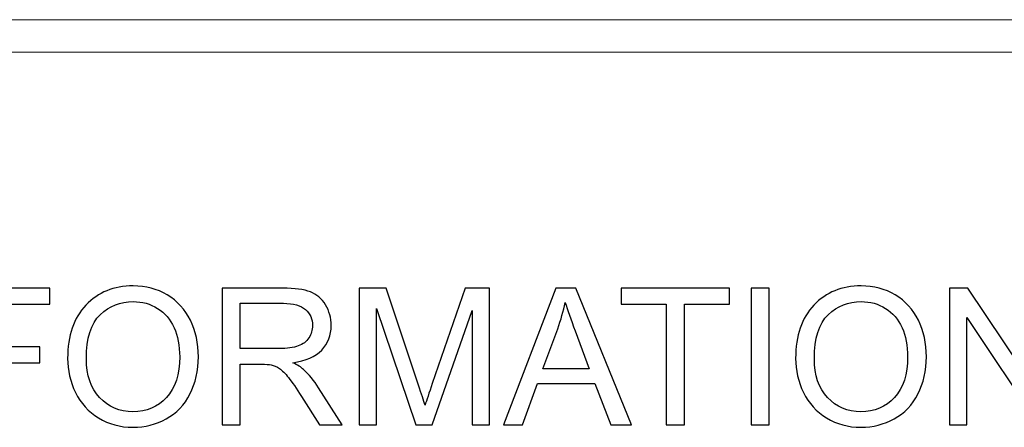
# Model space of a CAD drawing. Units: centimetres. Extents: x -146 to 146, y -129 to 127.
# Drawn here: x -10 to 1, y -79 to -74 of the extents above; entities that cross this region are included whole.
import ezdxf

# ---------------------------------------------------------------- set-up
doc = ezdxf.new("R2010")
doc.units = ezdxf.units.CM
doc.header["$MEASUREMENT"] = 0
doc.layers.add('TITLEBLK', color=7, linetype='Continuous')

msp = doc.modelspace()

# ---------------------------------------------------------------- linework, layer by layer
at = {"layer": 'TITLEBLK', "color": 8, "lineweight": 9}
msp.add_open_spline([(53.86941, -74.05526), (53.86941, -74.05526), (53.86941, -74.41334), (53.86941, -74.41334), (53.86941, -74.41334), (53.86941, -74.41334), (-38.33712, -74.41334), (-38.33712, -74.41334), (-38.33712, -74.41334), (-38.33712, -74.41334), (-38.33712, -74.05526), (-38.33712, -74.05526), (-38.33712, -74.05526), (-38.33712, -74.05526), (53.86941, -74.05526), (53.86941, -74.05526)], degree=3, knots=[0, 0, 0, 0, 0.2, 0.2, 0.2, 0.2, 0.4, 0.4, 0.4, 0.4, 0.6, 0.6, 0.6, 0.6, 1, 1, 1, 1], dxfattribs=at)
at = {"layer": 'TITLEBLK', "color": 8}
for points, knots in [([(-10.85951, -78.53895), (-10.85951, -78.53895), (-10.85951, -77.02555), (-10.85951, -77.02555), (-10.85951, -77.02555), (-10.85951, -77.02555), (-9.8386, -77.02555), (-9.8386, -77.02555), (-9.8386, -77.02555), (-9.8386, -77.02555), (-9.8386, -77.20311), (-9.8386, -77.20311), (-9.8386, -77.20311), (-9.8386, -77.20311), (-10.65871, -77.20311), (-10.65871, -77.20311), (-10.65871, -77.20311), (-10.65871, -77.20311), (-10.65871, -77.67446), (-10.65871, -77.67446), (-10.65871, -77.67446), (-10.65871, -77.67446), (-9.94852, -77.67446), (-9.94852, -77.67446), (-9.94852, -77.67446), (-9.94852, -77.67446), (-9.94852, -77.85201), (-9.94852, -77.85201), (-9.94852, -77.85201), (-9.94852, -77.85201), (-10.65871, -77.85201), (-10.65871, -77.85201), (-10.65871, -77.85201), (-10.65871, -77.85201), (-10.65871, -78.53895), (-10.65871, -78.53895), (-10.65871, -78.53895), (-10.65871, -78.53895), (-10.85951, -78.53895), (-10.85951, -78.53895)], [0, 0, 0, 0, 0.09090909, 0.09090909, 0.09090909, 0.09090909, 0.18181818, 0.18181818, 0.18181818, 0.18181818, 0.27272727, 0.27272727, 0.27272727, 0.27272727, 0.36363636, 0.36363636, 0.36363636, 0.36363636, 0.45454545, 0.45454545, 0.45454545, 0.45454545, 0.54545455, 0.54545455, 0.54545455, 0.54545455, 0.63636364, 0.63636364, 0.63636364, 0.63636364, 0.72727273, 0.72727273, 0.72727273, 0.72727273, 0.81818182, 0.81818182, 0.81818182, 0.81818182, 1, 1, 1, 1]), ([(-9.64027, -77.80234), (-9.64027, -77.55152), (-9.57263, -77.35494), (-9.4377, -77.21297), (-9.4377, -77.21297), (-9.30279, -77.071), (-9.12876, -77.0002), (-8.91528, -77.0002), (-8.91528, -77.0002), (-8.77542, -77.0002), (-8.64966, -77.03366), (-8.53728, -77.10024), (-8.53728, -77.10024), (-8.42526, -77.16681), (-8.33964, -77.25982), (-8.28082, -77.37925), (-8.28082, -77.37925), (-8.22199, -77.49832), (-8.1924, -77.6336), (-8.1924, -77.78473), (-8.1924, -77.78473), (-8.1924, -77.93796), (-8.22339, -78.07536), (-8.2854, -78.19619), (-8.2854, -78.19619), (-8.3474, -78.31737), (-8.43512, -78.40896), (-8.54855, -78.47096), (-8.54855, -78.47096), (-8.66235, -78.53331), (-8.78493, -78.56432), (-8.91633, -78.56432), (-8.91633, -78.56432), (-9.05901, -78.56432), (-9.18619, -78.5298), (-9.29855, -78.4611), (-9.29855, -78.4611), (-9.41058, -78.39241), (-9.49584, -78.2987), (-9.55362, -78.17963), (-9.55362, -78.17963), (-9.61138, -78.0609), (-9.64027, -77.93514), (-9.64027, -77.80234)], [0, 0, 0, 0, 0.08333333, 0.08333333, 0.08333333, 0.08333333, 0.16666667, 0.16666667, 0.16666667, 0.16666667, 0.25, 0.25, 0.25, 0.25, 0.33333333, 0.33333333, 0.33333333, 0.33333333, 0.41666667, 0.41666667, 0.41666667, 0.41666667, 0.5, 0.5, 0.5, 0.5, 0.58333333, 0.58333333, 0.58333333, 0.58333333, 0.66666667, 0.66666667, 0.66666667, 0.66666667, 0.75, 0.75, 0.75, 0.75, 0.83333333, 0.83333333, 0.83333333, 0.83333333, 1, 1, 1, 1]), ([(-7.93064, -78.53895), (-7.93064, -78.53895), (-7.93064, -77.02555), (-7.93064, -77.02555), (-7.93064, -77.02555), (-7.93064, -77.02555), (-7.2599, -77.02555), (-7.2599, -77.02555), (-7.2599, -77.02555), (-7.12499, -77.02555), (-7.02247, -77.0393), (-6.95236, -77.06642), (-6.95236, -77.06642), (-6.88226, -77.09355), (-6.82625, -77.14146), (-6.78433, -77.21015), (-6.78433, -77.21015), (-6.74241, -77.27884), (-6.72162, -77.35494), (-6.72162, -77.43807), (-6.72162, -77.43807), (-6.72162, -77.54552), (-6.7565, -77.63607), (-6.8259, -77.70969), (-6.8259, -77.70969), (-6.89529, -77.78331), (-7.00239, -77.82982), (-7.14754, -77.84989), (-7.14754, -77.84989), (-7.09433, -77.87525), (-7.05417, -77.90062), (-7.02669, -77.92528), (-7.02669, -77.92528), (-6.96822, -77.97884), (-6.91291, -78.04611), (-6.86113, -78.12679), (-6.86113, -78.12679), (-6.86113, -78.12679), (-6.59938, -78.53895), (-6.59938, -78.53895), (-6.59938, -78.53895), (-6.59938, -78.53895), (-6.84951, -78.53895), (-6.84951, -78.53895), (-6.84951, -78.53895), (-6.84951, -78.53895), (-7.04959, -78.22402), (-7.04959, -78.22402), (-7.04959, -78.22402), (-7.10773, -78.13278), (-7.15598, -78.06337), (-7.19368, -78.01511), (-7.19368, -78.01511), (-7.23173, -77.96685), (-7.26554, -77.93339), (-7.29549, -77.91401), (-7.29549, -77.91401), (-7.32508, -77.89498), (-7.35573, -77.8816), (-7.38672, -77.87385), (-7.38672, -77.87385), (-7.40927, -77.86927), (-7.44626, -77.86681), (-7.49804, -77.86681), (-7.49804, -77.86681), (-7.49804, -77.86681), (-7.72985, -77.86681), (-7.72985, -77.86681), (-7.72985, -77.86681), (-7.72985, -77.86681), (-7.72985, -78.53895), (-7.72985, -78.53895), (-7.72985, -78.53895), (-7.72985, -78.53895), (-7.93064, -78.53895), (-7.93064, -78.53895)], [0, 0, 0, 0, 0.05, 0.05, 0.05, 0.05, 0.1, 0.1, 0.1, 0.1, 0.15, 0.15, 0.15, 0.15, 0.2, 0.2, 0.2, 0.2, 0.25, 0.25, 0.25, 0.25, 0.3, 0.3, 0.3, 0.3, 0.35, 0.35, 0.35, 0.35, 0.4, 0.4, 0.4, 0.4, 0.45, 0.45, 0.45, 0.45, 0.5, 0.5, 0.5, 0.5, 0.55, 0.55, 0.55, 0.55, 0.6, 0.6, 0.6, 0.6, 0.65, 0.65, 0.65, 0.65, 0.7, 0.7, 0.7, 0.7, 0.75, 0.75, 0.75, 0.75, 0.8, 0.8, 0.8, 0.8, 0.85, 0.85, 0.85, 0.85, 0.9, 0.9, 0.9, 0.9, 1, 1, 1, 1]), ([(-6.41269, -78.53895), (-6.41269, -78.53895), (-6.41269, -77.02555), (-6.41269, -77.02555), (-6.41269, -77.02555), (-6.41269, -77.02555), (-6.11254, -77.02555), (-6.11254, -77.02555), (-6.11254, -77.02555), (-6.11254, -77.02555), (-5.75463, -78.09684), (-5.75463, -78.09684), (-5.75463, -78.09684), (-5.72151, -78.19654), (-5.69756, -78.27122), (-5.68241, -78.3209), (-5.68241, -78.3209), (-5.66515, -78.26594), (-5.63802, -78.18492), (-5.60137, -78.07818), (-5.60137, -78.07818), (-5.60137, -78.07818), (-5.23712, -77.02555), (-5.23712, -77.02555), (-5.23712, -77.02555), (-5.23712, -77.02555), (-4.96904, -77.02555), (-4.96904, -77.02555), (-4.96904, -77.02555), (-4.96904, -77.02555), (-4.96904, -78.53895), (-4.96904, -78.53895), (-4.96904, -78.53895), (-4.96904, -78.53895), (-5.16139, -78.53895), (-5.16139, -78.53895), (-5.16139, -78.53895), (-5.16139, -78.53895), (-5.16139, -77.27286), (-5.16139, -77.27286), (-5.16139, -77.27286), (-5.16139, -77.27286), (-5.60315, -78.53895), (-5.60315, -78.53895), (-5.60315, -78.53895), (-5.60315, -78.53895), (-5.78351, -78.53895), (-5.78351, -78.53895), (-5.78351, -78.53895), (-5.78351, -78.53895), (-6.22033, -77.24961), (-6.22033, -77.24961), (-6.22033, -77.24961), (-6.22033, -77.24961), (-6.22033, -78.53895), (-6.22033, -78.53895), (-6.22033, -78.53895), (-6.22033, -78.53895), (-6.41269, -78.53895), (-6.41269, -78.53895)], [0, 0, 0, 0, 0.0625, 0.0625, 0.0625, 0.0625, 0.125, 0.125, 0.125, 0.125, 0.1875, 0.1875, 0.1875, 0.1875, 0.25, 0.25, 0.25, 0.25, 0.3125, 0.3125, 0.3125, 0.3125, 0.375, 0.375, 0.375, 0.375, 0.4375, 0.4375, 0.4375, 0.4375, 0.5, 0.5, 0.5, 0.5, 0.5625, 0.5625, 0.5625, 0.5625, 0.625, 0.625, 0.625, 0.625, 0.6875, 0.6875, 0.6875, 0.6875, 0.75, 0.75, 0.75, 0.75, 0.8125, 0.8125, 0.8125, 0.8125, 0.875, 0.875, 0.875, 0.875, 1, 1, 1, 1]), ([(-4.81368, -78.53895), (-4.81368, -78.53895), (-4.23311, -77.02555), (-4.23311, -77.02555), (-4.23311, -77.02555), (-4.23311, -77.02555), (-4.01294, -77.02555), (-4.01294, -77.02555), (-4.01294, -77.02555), (-4.01294, -77.02555), (-3.3968, -78.53895), (-3.3968, -78.53895), (-3.3968, -78.53895), (-3.3968, -78.53895), (-3.62473, -78.53895), (-3.62473, -78.53895), (-3.62473, -78.53895), (-3.62473, -78.53895), (-3.79982, -78.08029), (-3.79982, -78.08029), (-3.79982, -78.08029), (-3.79982, -78.08029), (-4.43709, -78.08029), (-4.43709, -78.08029), (-4.43709, -78.08029), (-4.43709, -78.08029), (-4.60125, -78.53895), (-4.60125, -78.53895), (-4.60125, -78.53895), (-4.60125, -78.53895), (-4.81368, -78.53895), (-4.81368, -78.53895)], [0, 0, 0, 0, 0.11111111, 0.11111111, 0.11111111, 0.11111111, 0.22222222, 0.22222222, 0.22222222, 0.22222222, 0.33333333, 0.33333333, 0.33333333, 0.33333333, 0.44444444, 0.44444444, 0.44444444, 0.44444444, 0.55555556, 0.55555556, 0.55555556, 0.55555556, 0.66666667, 0.66666667, 0.66666667, 0.66666667, 0.77777778, 0.77777778, 0.77777778, 0.77777778, 1, 1, 1, 1]), ([(-3.01, -78.53895), (-3.01, -78.53895), (-3.01, -77.20311), (-3.01, -77.20311), (-3.01, -77.20311), (-3.01, -77.20311), (-3.50884, -77.20311), (-3.50884, -77.20311), (-3.50884, -77.20311), (-3.50884, -77.20311), (-3.50884, -77.02555), (-3.50884, -77.02555), (-3.50884, -77.02555), (-3.50884, -77.02555), (-2.31037, -77.02555), (-2.31037, -77.02555), (-2.31037, -77.02555), (-2.31037, -77.02555), (-2.31037, -77.20311), (-2.31037, -77.20311), (-2.31037, -77.20311), (-2.31037, -77.20311), (-2.8092, -77.20311), (-2.8092, -77.20311), (-2.8092, -77.20311), (-2.8092, -77.20311), (-2.8092, -78.53895), (-2.8092, -78.53895), (-2.8092, -78.53895), (-2.8092, -78.53895), (-3.01, -78.53895), (-3.01, -78.53895)], [0, 0, 0, 0, 0.11111111, 0.11111111, 0.11111111, 0.11111111, 0.22222222, 0.22222222, 0.22222222, 0.22222222, 0.33333333, 0.33333333, 0.33333333, 0.33333333, 0.44444444, 0.44444444, 0.44444444, 0.44444444, 0.55555556, 0.55555556, 0.55555556, 0.55555556, 0.66666667, 0.66666667, 0.66666667, 0.66666667, 0.77777778, 0.77777778, 0.77777778, 0.77777778, 1, 1, 1, 1]), ([(-2.06977, -78.53895), (-2.06977, -78.53895), (-2.06977, -77.02555), (-2.06977, -77.02555), (-2.06977, -77.02555), (-2.06977, -77.02555), (-1.86898, -77.02555), (-1.86898, -77.02555), (-1.86898, -77.02555), (-1.86898, -77.02555), (-1.86898, -78.53895), (-1.86898, -78.53895), (-1.86898, -78.53895), (-1.86898, -78.53895), (-2.06977, -78.53895), (-2.06977, -78.53895)], [0, 0, 0, 0, 0.2, 0.2, 0.2, 0.2, 0.4, 0.4, 0.4, 0.4, 0.6, 0.6, 0.6, 0.6, 1, 1, 1, 1]), ([(-1.57763, -77.80234), (-1.57763, -77.55152), (-1.50999, -77.35494), (-1.37506, -77.21297), (-1.37506, -77.21297), (-1.24015, -77.071), (-1.06612, -77.0002), (-0.85264, -77.0002), (-0.85264, -77.0002), (-0.71278, -77.0002), (-0.58702, -77.03366), (-0.47464, -77.10024), (-0.47464, -77.10024), (-0.36262, -77.16681), (-0.277, -77.25982), (-0.21818, -77.37925), (-0.21818, -77.37925), (-0.15935, -77.49832), (-0.12976, -77.6336), (-0.12976, -77.78473), (-0.12976, -77.78473), (-0.12976, -77.93796), (-0.16075, -78.07536), (-0.22276, -78.19619), (-0.22276, -78.19619), (-0.28476, -78.31737), (-0.37248, -78.40896), (-0.48591, -78.47096), (-0.48591, -78.47096), (-0.59971, -78.53331), (-0.72229, -78.56432), (-0.85369, -78.56432), (-0.85369, -78.56432), (-0.99637, -78.56432), (-1.12355, -78.5298), (-1.23591, -78.4611), (-1.23591, -78.4611), (-1.34794, -78.39241), (-1.4332, -78.2987), (-1.49098, -78.17963), (-1.49098, -78.17963), (-1.54874, -78.0609), (-1.57763, -77.93514), (-1.57763, -77.80234)], [0, 0, 0, 0, 0.08333333, 0.08333333, 0.08333333, 0.08333333, 0.16666667, 0.16666667, 0.16666667, 0.16666667, 0.25, 0.25, 0.25, 0.25, 0.33333333, 0.33333333, 0.33333333, 0.33333333, 0.41666667, 0.41666667, 0.41666667, 0.41666667, 0.5, 0.5, 0.5, 0.5, 0.58333333, 0.58333333, 0.58333333, 0.58333333, 0.66666667, 0.66666667, 0.66666667, 0.66666667, 0.75, 0.75, 0.75, 0.75, 0.83333333, 0.83333333, 0.83333333, 0.83333333, 1, 1, 1, 1]), ([(0.12564, -78.53895), (0.12564, -78.53895), (0.12564, -77.02555), (0.12564, -77.02555), (0.12564, -77.02555), (0.12564, -77.02555), (0.33137, -77.02555), (0.33137, -77.02555), (0.33137, -77.02555), (0.33137, -77.02555), (1.12542, -78.21345), (1.12542, -78.21345), (1.12542, -78.21345), (1.12542, -78.21345), (1.12542, -77.02555), (1.12542, -77.02555), (1.12542, -77.02555), (1.12542, -77.02555), (1.31775, -77.02555), (1.31775, -77.02555), (1.31775, -77.02555), (1.31775, -77.02555), (1.31775, -78.53895), (1.31775, -78.53895), (1.31775, -78.53895), (1.31775, -78.53895), (1.11202, -78.53895), (1.11202, -78.53895), (1.11202, -78.53895), (1.11202, -78.53895), (0.31799, -77.35106), (0.31799, -77.35106), (0.31799, -77.35106), (0.31799, -77.35106), (0.31799, -78.53895), (0.31799, -78.53895), (0.31799, -78.53895), (0.31799, -78.53895), (0.12564, -78.53895), (0.12564, -78.53895)], [0, 0, 0, 0, 0.09090909, 0.09090909, 0.09090909, 0.09090909, 0.18181818, 0.18181818, 0.18181818, 0.18181818, 0.27272727, 0.27272727, 0.27272727, 0.27272727, 0.36363636, 0.36363636, 0.36363636, 0.36363636, 0.45454545, 0.45454545, 0.45454545, 0.45454545, 0.54545455, 0.54545455, 0.54545455, 0.54545455, 0.63636364, 0.63636364, 0.63636364, 0.63636364, 0.72727273, 0.72727273, 0.72727273, 0.72727273, 0.81818182, 0.81818182, 0.81818182, 0.81818182, 1, 1, 1, 1]), ([(-9.43313, -77.80586), (-9.43313, -77.98799), (-9.38416, -78.13136), (-9.28622, -78.23599), (-9.28622, -78.23599), (-9.1883, -78.34062), (-9.06535, -78.39311), (-8.91739, -78.39311), (-8.91739, -78.39311), (-8.76662, -78.39311), (-8.64296, -78.34027), (-8.54539, -78.23459), (-8.54539, -78.23459), (-8.44816, -78.1289), (-8.39953, -77.97884), (-8.39953, -77.78437), (-8.39953, -77.78437), (-8.39953, -77.66142), (-8.42032, -77.55398), (-8.46189, -77.46238), (-8.46189, -77.46238), (-8.50347, -77.37079), (-8.56441, -77.29963), (-8.64438, -77.24925), (-8.64438, -77.24925), (-8.72469, -77.19889), (-8.81452, -77.17352), (-8.91422, -77.17352), (-8.91422, -77.17352), (-9.05584, -77.17352), (-9.17773, -77.22213), (-9.27989, -77.31936), (-9.27989, -77.31936), (-9.38205, -77.41659), (-9.43313, -77.57864), (-9.43313, -77.80586)], [0, 0, 0, 0, 0.1, 0.1, 0.1, 0.1, 0.2, 0.2, 0.2, 0.2, 0.3, 0.3, 0.3, 0.3, 0.4, 0.4, 0.4, 0.4, 0.5, 0.5, 0.5, 0.5, 0.6, 0.6, 0.6, 0.6, 0.7, 0.7, 0.7, 0.7, 0.8, 0.8, 0.8, 0.8, 1, 1, 1, 1]), ([(-7.72985, -77.69348), (-7.72985, -77.69348), (-7.30006, -77.69348), (-7.30006, -77.69348), (-7.30006, -77.69348), (-7.20847, -77.69348), (-7.13732, -77.68397), (-7.08587, -77.66495), (-7.08587, -77.66495), (-7.03445, -77.64627), (-6.99535, -77.61599), (-6.96892, -77.57405), (-6.96892, -77.57405), (-6.94215, -77.53249), (-6.92877, -77.48739), (-6.92877, -77.43843), (-6.92877, -77.43843), (-6.92877, -77.36692), (-6.95447, -77.30774), (-7.00626, -77.26158), (-7.00626, -77.26158), (-7.05806, -77.21544), (-7.13978, -77.19254), (-7.25146, -77.19254), (-7.25146, -77.19254), (-7.25146, -77.19254), (-7.72985, -77.19254), (-7.72985, -77.19254), (-7.72985, -77.19254), (-7.72985, -77.19254), (-7.72985, -77.69348), (-7.72985, -77.69348)], [0, 0, 0, 0, 0.11111111, 0.11111111, 0.11111111, 0.11111111, 0.22222222, 0.22222222, 0.22222222, 0.22222222, 0.33333333, 0.33333333, 0.33333333, 0.33333333, 0.44444444, 0.44444444, 0.44444444, 0.44444444, 0.55555556, 0.55555556, 0.55555556, 0.55555556, 0.66666667, 0.66666667, 0.66666667, 0.66666667, 0.77777778, 0.77777778, 0.77777778, 0.77777778, 1, 1, 1, 1]), ([(-4.37826, -77.91753), (-4.37826, -77.91753), (-3.86253, -77.91753), (-3.86253, -77.91753), (-3.86253, -77.91753), (-3.86253, -77.91753), (-4.02034, -77.49796), (-4.02034, -77.49796), (-4.02034, -77.49796), (-4.0679, -77.37043), (-4.10384, -77.26511), (-4.12884, -77.18196), (-4.12884, -77.18196), (-4.14963, -77.28061), (-4.17746, -77.37749), (-4.21234, -77.4733), (-4.21234, -77.4733), (-4.21234, -77.4733), (-4.37826, -77.91753), (-4.37826, -77.91753)], [0, 0, 0, 0, 0.16666667, 0.16666667, 0.16666667, 0.16666667, 0.33333333, 0.33333333, 0.33333333, 0.33333333, 0.5, 0.5, 0.5, 0.5, 0.66666667, 0.66666667, 0.66666667, 0.66666667, 1, 1, 1, 1]), ([(-1.37049, -77.80586), (-1.37049, -77.98799), (-1.32152, -78.13136), (-1.22358, -78.23599), (-1.22358, -78.23599), (-1.12566, -78.34062), (-1.00271, -78.39311), (-0.85475, -78.39311), (-0.85475, -78.39311), (-0.70398, -78.39311), (-0.58032, -78.34027), (-0.48275, -78.23459), (-0.48275, -78.23459), (-0.38552, -78.1289), (-0.33689, -77.97884), (-0.33689, -77.78437), (-0.33689, -77.78437), (-0.33689, -77.66142), (-0.35768, -77.55398), (-0.39925, -77.46238), (-0.39925, -77.46238), (-0.44083, -77.37079), (-0.50177, -77.29963), (-0.58174, -77.24925), (-0.58174, -77.24925), (-0.66205, -77.19889), (-0.75188, -77.17352), (-0.85158, -77.17352), (-0.85158, -77.17352), (-0.9932, -77.17352), (-1.11509, -77.22213), (-1.21725, -77.31936), (-1.21725, -77.31936), (-1.31941, -77.41659), (-1.37049, -77.57864), (-1.37049, -77.80586)], [0, 0, 0, 0, 0.1, 0.1, 0.1, 0.1, 0.2, 0.2, 0.2, 0.2, 0.3, 0.3, 0.3, 0.3, 0.4, 0.4, 0.4, 0.4, 0.5, 0.5, 0.5, 0.5, 0.6, 0.6, 0.6, 0.6, 0.7, 0.7, 0.7, 0.7, 0.8, 0.8, 0.8, 0.8, 1, 1, 1, 1])]:
    msp.add_open_spline(points, degree=3, knots=knots, dxfattribs=at)

doc.saveas('drawing.dxf')
